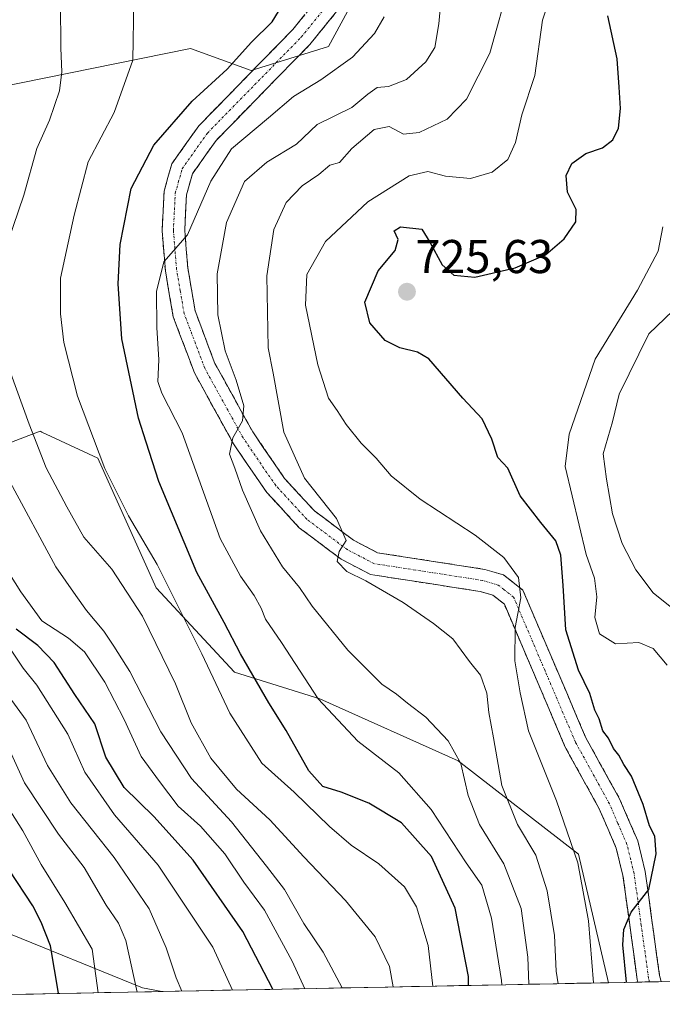
# Model space of a CAD drawing. Units: metres. Extents: x 634512 to 637964, y 4741312 to 4743693.
# Drawn here: x 635189 to 635325, y 4741323 to 4741531 of the extents above; entities that cross this region are included whole.
import ezdxf
from ezdxf.enums import TextEntityAlignment as Align

# ---------------------------------------------------------------- set-up
doc = ezdxf.new("R2010")
doc.units = ezdxf.units.M
doc.header["$MEASUREMENT"] = 0
doc.linetypes.add('TRAZO_Y_PUNTO', pattern=[1, 0.5, -0.25, 0, -0.25])
doc.linetypes.add('TRAZOSX2', pattern=[1.5, 1, -0.5])
for name, color, linetype, lineweight in [('Arbolado forestal CxS', 92, 'Continuous', 0), ('Camino', 19, 'TRAZOSX2', 0), ('Camino Cxs', 19, 'Continuous', 0), ('Camino eje', 19, 'TRAZO_Y_PUNTO', 0), ('Carátula', 7, 'Continuous', 5), ('Curva de nivel maestra', 36, 'Continuous', 30), ('Curva de nivel normal', 36, 'Continuous', 0), ('Matorral CxS', 135, 'Continuous', 0), ('Municipio CxS', 142, 'Continuous', 0), ('Punto de cota en terreno', 7, 'Continuous', 0), ('Rótulo de punto de cota en terreno', 19, 'Continuous', 0)]:
    doc.layers.add(name, color=color, linetype=linetype, lineweight=lineweight)
doc.styles.add('Arial', font='txt', dxfattribs={"height": 0.2})

# ---------------------------------------------------------------- blocks, each defined once
blk = doc.blocks.new('*U165')
at = {"layer": 'Curva de nivel normal', "color": 36, "linetype": 'Continuous', "lineweight": 0}
blk.add_polyline3d([(635249.06, 4741326.07, 680), (635246.43, 4741331.9, 680), (635240.56, 4741342.65, 680), (635236.2, 4741348.62, 680), (635232.14, 4741354.57, 680), (635227, 4741360.43, 680), (635222.32, 4741364.69, 680), (635218.34, 4741369.85, 680), (635214.45, 4741375.15, 680), (635210.9, 4741383.01, 680), (635206.77, 4741390.88, 680), (635202.52, 4741397.3, 680), (635199.09, 4741400.2, 680), (635193.48, 4741403.85, 680), (635189.06, 4741409.94, 680), (635185.76, 4741415.14, 680)], dxfattribs=at)
blk = doc.blocks.new('*U169')
at = {"layer": 'Curva de nivel normal', "color": 36, "linetype": 'Continuous', "lineweight": 0}
blk.add_polyline3d([(635302.64, 4741327.13, 715), (635302.27, 4741329.81, 715), (635301.9, 4741337.3, 715), (635300.36, 4741346.75, 715), (635297.94, 4741354.3, 715), (635294.09, 4741360.8, 715), (635290.75, 4741369.06, 715), (635289.01, 4741379.13, 715), (635287.98, 4741384.49, 715), (635287.59, 4741388.54, 715), (635286.26, 4741392.34, 715), (635283.91, 4741395.25, 715), (635280.41, 4741400.07, 715), (635276.27, 4741403.28, 715), (635269.87, 4741407.73, 715), (635262, 4741412.29, 715), (635257.99, 4741414.26, 715), (635255.91, 4741416.41, 715), (635256.34, 4741418.49, 715), (635257.82, 4741420.82, 715), (635255.76, 4741425.45, 715), (635249, 4741434, 715), (635244.66, 4741443.76, 715), (635242.42, 4741456.18, 715), (635241.3, 4741461.56, 715), (635241.05, 4741476.81, 715), (635242.54, 4741486.54, 715), (635245.16, 4741492.25, 715), (635248.5, 4741495.8, 715), (635252.06, 4741498.19, 715), (635254.39, 4741500.14, 715), (635256.39, 4741500.74, 715), (635259.06, 4741503.7, 715), (635263.78, 4741507.73, 715), (635266.92, 4741508.36, 715), (635269.97, 4741506.75, 715), (635273.29, 4741507.11, 715), (635279.19, 4741509.92, 715), (635283.28, 4741514.1, 715), (635288.22, 4741523.83, 715), (635292.54, 4741539.31, 715)], dxfattribs=at)
blk = doc.blocks.new('*U170')
at = {"layer": 'Curva de nivel normal', "color": 36, "linetype": 'Continuous', "lineweight": 0}
blk.add_polyline3d([(635257.01, 4741326.23, 685), (635252.94, 4741333.79, 685), (635248.9, 4741339.88, 685), (635244.77, 4741347.03, 685), (635241, 4741351.98, 685), (635233.55, 4741361.37, 685), (635225.1, 4741370.48, 685), (635218.62, 4741380.37, 685), (635212.05, 4741393.16, 685), (635208.71, 4741398.49, 685), (635206.56, 4741401.68, 685), (635202.88, 4741406, 685), (635200.64, 4741409.17, 685), (635196.44, 4741415.26, 685), (635186.74, 4741433.19, 685)], dxfattribs=at)
blk = doc.blocks.new('*U175')
at = {"layer": 'Curva de nivel normal', "color": 36, "linetype": 'Continuous', "lineweight": 0}
for points in [[(635267.8, 4741326.44, 690), (635267, 4741330.78, 690), (635263.94, 4741337.04, 690), (635257.66, 4741344.75, 690), (635248.88, 4741353.97, 690), (635241.67, 4741361.76, 690), (635234.65, 4741368.28, 690), (635229.24, 4741374.82, 690), (635225.04, 4741382.27, 690), (635221.71, 4741390.5, 690), (635214.74, 4741404.86, 690), (635208.24, 4741414.74, 690), (635202.36, 4741421.56, 690), (635198.77, 4741427.97, 690), (635194.36, 4741436.18, 690), (635190.76, 4741445.39, 690), (635185.4, 4741460.2, 690)], [(635185.07, 4741480.39, 690), (635189.66, 4741493.82, 690), (635192.44, 4741503.71, 690), (635195.11, 4741509.71, 690), (635197.22, 4741515.87, 690), (635197.68, 4741519.93, 690), (635197.48, 4741524.92, 690), (635197.39, 4741534.51, 690)]]:
    blk.add_polyline3d(points, dxfattribs=at)
blk = doc.blocks.new('*U177')
at = {"layer": 'Curva de nivel normal', "color": 36, "linetype": 'Continuous', "lineweight": 0}
blk.add_polyline3d([(635233.8, 4741325.77, 670), (635229.66, 4741334.86, 670), (635218.04, 4741352.17, 670), (635208.82, 4741362.81, 670), (635202.53, 4741371.84, 670), (635198.99, 4741379.9, 670), (635192.44, 4741390.22, 670), (635189.49, 4741393.85, 670), (635186.28, 4741398.73, 670)], dxfattribs=at)
blk = doc.blocks.new('*U179')
at = {"layer": 'Curva de nivel normal', "color": 36, "linetype": 'Continuous', "lineweight": 0}
blk.add_polyline3d([(635290.73, 4741326.9, 705), (635290.7, 4741327.79, 705), (635288.59, 4741341.01, 705), (635286.52, 4741347.94, 705), (635283.23, 4741352.65, 705), (635275.84, 4741363.94, 705), (635268.97, 4741371.74, 705), (635260.27, 4741378.37, 705), (635251.92, 4741387.36, 705), (635244.18, 4741399.26, 705), (635240.79, 4741404.21, 705), (635239.85, 4741406.52, 705), (635238.36, 4741409.2, 705), (635235.5, 4741413.27, 705), (635231.16, 4741421.26, 705), (635223.17, 4741443.6, 705), (635218.87, 4741451.97, 705), (635218, 4741454.43, 705), (635218.24, 4741459, 705), (635217.76, 4741465.86, 705), (635217.74, 4741473.46, 705), (635219.26, 4741479.71, 705), (635224.26, 4741485.44, 705), (635229.21, 4741496.76, 705), (635233.6, 4741503.61, 705), (635241.39, 4741510.15, 705), (635246.72, 4741514.67, 705), (635252.5, 4741518.21, 705), (635259.18, 4741523.03, 705), (635263.79, 4741528.04, 705), (635265.84, 4741531.5, 705)], dxfattribs=at)
blk = doc.blocks.new('*U181')
at = {"layer": 'Curva de nivel normal', "color": 36, "linetype": 'Continuous', "lineweight": 0}
blk.add_polyline3d([(635328.13, 4741405.49, 735), (635322.77, 4741409.79, 735), (635319.12, 4741414.6, 735), (635316.2, 4741420.18, 735), (635314.15, 4741426.49, 735), (635312.86, 4741433.76, 735), (635312.15, 4741439.16, 735), (635314.15, 4741445.94, 735), (635315.56, 4741451.74, 735), (635321.86, 4741464.49, 735), (635328.64, 4741471, 735)], dxfattribs=at)
blk = doc.blocks.new('*U185')
at = {"layer": 'Curva de nivel normal', "color": 36, "linetype": 'Continuous', "lineweight": 0}
blk.add_polyline3d([(635223.07, 4741325.56, 665), (635221.86, 4741328.34, 665), (635219.79, 4741334.71, 665), (635216.18, 4741342.98, 665), (635208.8, 4741353.8, 665), (635199.59, 4741365.35, 665), (635194.67, 4741373.29, 665), (635190.13, 4741382.86, 665), (635182.47, 4741393.3, 665)], dxfattribs=at)
blk = doc.blocks.new('*U186')
at = {"layer": 'Curva de nivel normal', "color": 36, "linetype": 'Continuous', "lineweight": 0}
blk.add_polyline3d([(635184.72, 4741366.9, 655), (635189.48, 4741359.47, 655), (635193.34, 4741352.36, 655), (635198.36, 4741344.3, 655), (635204.13, 4741334.43, 655), (635205.38, 4741325.21, 655)], dxfattribs=at)
blk = doc.blocks.new('*U189')
at = {"layer": 'Curva de nivel normal', "color": 36, "linetype": 'Continuous', "lineweight": 0}
blk.add_polyline3d([(635276.18, 4741326.61, 695), (635275.16, 4741335.23, 695), (635272.72, 4741343.39, 695), (635270.18, 4741347.58, 695), (635264.73, 4741352.5, 695), (635258.92, 4741356.38, 695), (635254.27, 4741360.38, 695), (635246.84, 4741367.61, 695), (635240, 4741373.76, 695), (635233.24, 4741384.3, 695), (635227.3, 4741396.86, 695), (635217.85, 4741415.72, 695), (635211.8, 4741426.07, 695), (635206.76, 4741436.05, 695), (635201.03, 4741451.37, 695), (635198.1, 4741462.67, 695), (635197.45, 4741468.73, 695), (635197.42, 4741476.27, 695), (635200.3, 4741489.58, 695), (635203.24, 4741500.86, 695), (635208.77, 4741511.27, 695), (635212.68, 4741522.34, 695), (635212.94, 4741534.91, 695)], dxfattribs=at)
blk = doc.blocks.new('*U192')
at = {"layer": 'Curva de nivel normal', "color": 36, "linetype": 'Continuous', "lineweight": 0}
blk.add_polyline3d([(635310.13, 4741327.28, 720), (635309.06, 4741340.39, 720), (635306.83, 4741352.7, 720), (635302.28, 4741365.78, 720), (635296.41, 4741380.56, 720), (635294.64, 4741388.64, 720), (635293.52, 4741395.4, 720), (635293.54, 4741402.42, 720), (635294.74, 4741408.7, 720), (635294.27, 4741413.03, 720), (635291.14, 4741417.24, 720), (635285.1, 4741421.97, 720), (635273.5, 4741429.57, 720), (635267.33, 4741434.48, 720), (635264.2, 4741438.2, 720), (635260.98, 4741441.41, 720), (635257.84, 4741445.33, 720), (635255.96, 4741448.3, 720), (635254.11, 4741450.94, 720), (635251.83, 4741457.93, 720), (635249.21, 4741470.54, 720), (635249.49, 4741477.04, 720), (635253.49, 4741484.02, 720), (635262.39, 4741492.4, 720), (635271.15, 4741497.94, 720), (635275.08, 4741498.8, 720), (635278.81, 4741497.83, 720), (635284.13, 4741497.35, 720), (635288.69, 4741498.71, 720), (635292.03, 4741501.38, 720), (635293.66, 4741504.96, 720), (635294.97, 4741510.82, 720), (635297.76, 4741519.16, 720), (635299.37, 4741530.8, 720), (635303.81, 4741544.38, 720)], dxfattribs=at)
blk = doc.blocks.new('*U204')
at = {"layer": 'Curva de nivel normal', "color": 36, "linetype": 'Continuous', "lineweight": 0}
blk.add_polyline3d([(635213.64, 4741325.37, 660), (635211.2, 4741336.24, 660), (635209.71, 4741339.94, 660), (635207.08, 4741343.72, 660), (635202.43, 4741351.67, 660), (635197, 4741358.77, 660), (635189.79, 4741369.56, 660), (635184.42, 4741381.2, 660)], dxfattribs=at)
blk = doc.blocks.new('*U205')
at = {"layer": 'Curva de nivel normal', "color": 36, "linetype": 'Continuous', "lineweight": 0}
blk.add_polyline3d([(635325.73, 4741394.5, 730), (635322.77, 4741398.02, 730), (635319.74, 4741399.27, 730), (635314.81, 4741399, 730), (635311.38, 4741401.12, 730), (635310.44, 4741404.54, 730), (635310.85, 4741408.89, 730), (635310.38, 4741412.89, 730), (635308.6, 4741417.85, 730), (635304.13, 4741436.49, 730), (635305.02, 4741443.32, 730), (635310.47, 4741459.18, 730), (635319.41, 4741473.71, 730), (635323.8, 4741481.97, 730), (635324.77, 4741487.16, 730)], dxfattribs=at)
blk = doc.blocks.new('*U207')
at = {"layer": 'Curva de nivel normal', "color": 36, "linetype": 'Continuous', "lineweight": 0}
blk.add_polyline3d([(635296.45, 4741327.01, 710), (635296.28, 4741332.76, 710), (635294.83, 4741343.06, 710), (635291.14, 4741352.44, 710), (635286.06, 4741360.76, 710), (635283.63, 4741366.95, 710), (635282.1, 4741373.67, 710), (635279.42, 4741378.45, 710), (635274.66, 4741383.47, 710), (635270.77, 4741386.43, 710), (635268.44, 4741388.34, 710), (635265.4, 4741390.47, 710), (635258.2, 4741397.66, 710), (635250.63, 4741406.92, 710), (635247.93, 4741410.89, 710), (635244.38, 4741415.28, 710), (635239.74, 4741422.85, 710), (635235.92, 4741431.45, 710), (635234.28, 4741436.08, 710), (635233.16, 4741439.05, 710), (635233.84, 4741442.54, 710), (635235.92, 4741446.13, 710), (635236.2, 4741449.29, 710), (635234.55, 4741454.71, 710), (635232.22, 4741460.89, 710), (635230.7, 4741468.56, 710), (635230.57, 4741477.18, 710), (635232.54, 4741488.04, 710), (635236.35, 4741496.72, 710), (635241.03, 4741500.82, 710), (635247.3, 4741504.59, 710), (635251.7, 4741508.79, 710), (635259.06, 4741512.38, 710), (635262.39, 4741515.17, 710), (635264.4, 4741516.6, 710), (635266.78, 4741516.81, 710), (635270.56, 4741518.3, 710), (635274.7, 4741522.02, 710), (635276.57, 4741525.05, 710), (635277.44, 4741530.04, 710), (635277.98, 4741536.38, 710)], dxfattribs=at)
blk = doc.blocks.new('*U214')
at = {"layer": 'Curva de nivel maestra', "color": 36, "linetype": 'Continuous', "lineweight": 30}
blk.add_polyline3d([(635283.71, 4741326.76, 700), (635283.69, 4741328.68, 700), (635280.89, 4741343.11, 700), (635275.9, 4741354.02, 700), (635269.5, 4741361.14, 700), (635262.6, 4741365.27, 700), (635256.74, 4741367.6, 700), (635252.86, 4741368.8, 700), (635249.96, 4741372.13, 700), (635245.12, 4741380.65, 700), (635241.45, 4741386.49, 700), (635235.49, 4741396.88, 700), (635232.04, 4741403.47, 700), (635226.26, 4741414.03, 700), (635218.23, 4741433.33, 700), (635215.5, 4741441.6, 700), (635213.93, 4741446.69, 700), (635210.38, 4741463.49, 700), (635209.64, 4741475.05, 700), (635210.06, 4741483.38, 700), (635212.33, 4741495.27, 700), (635217.16, 4741504.38, 700), (635225.24, 4741513.71, 700), (635232.68, 4741520.49, 700), (635237.81, 4741526.16, 700), (635242.18, 4741530.5, 700), (635245.44, 4741535.83, 700)], dxfattribs=at)
blk = doc.blocks.new('*U217')
at = {"layer": 'Curva de nivel maestra', "color": 36, "linetype": 'Continuous', "lineweight": 30}
blk.add_polyline3d([(635242.34, 4741325.94, 675), (635235.96, 4741338.19, 675), (635225.49, 4741353.24, 675), (635217.14, 4741362.48, 675), (635210.86, 4741368.61, 675), (635207.03, 4741374.99, 675), (635204.67, 4741382.09, 675), (635200.43, 4741388.28, 675), (635196.11, 4741395, 675), (635192.61, 4741398.62, 675), (635188.07, 4741402.07, 675)], dxfattribs=at)
blk = doc.blocks.new('*U218')
at = {"layer": 'Curva de nivel maestra', "color": 36, "linetype": 'Continuous', "lineweight": 30}
blk.add_polyline3d([(635317.1, 4741327.42, 725), (635316.31, 4741335.35, 725), (635316.54, 4741338.62, 725), (635318.11, 4741342.28, 725), (635321.82, 4741347.03, 725), (635323.42, 4741354.6, 725), (635323.14, 4741358.29, 725), (635321.98, 4741360.49, 725), (635320.64, 4741365, 725), (635318.2, 4741371, 725), (635316.52, 4741373.49, 725), (635315.52, 4741375.42, 725), (635314.4, 4741376.83, 725), (635313.3, 4741379.07, 725), (635312.12, 4741380.56, 725), (635311.35, 4741383.12, 725), (635310.42, 4741384.97, 725), (635309.36, 4741388.48, 725), (635306.96, 4741393.38, 725), (635304.31, 4741401.96, 725), (635303.7, 4741411.32, 725), (635303.22, 4741417.72, 725), (635302.17, 4741420.74, 725), (635299.02, 4741424.61, 725), (635294.63, 4741430.26, 725), (635292.02, 4741436.12, 725), (635289.89, 4741438.37, 725), (635288.67, 4741442.22, 725), (635286.58, 4741446.57, 725), (635282.48, 4741450.92, 725), (635275.28, 4741459.21, 725), (635272.91, 4741460.67, 725), (635269.16, 4741461.58, 725), (635266.06, 4741463.08, 725), (635262.83, 4741466.84, 725), (635261.8, 4741471.24, 725), (635264.57, 4741477.82, 725), (635268.22, 4741482.16, 725), (635268.82, 4741484.49, 725), (635268, 4741486.29, 725), (635269.35, 4741487.1, 725), (635273.82, 4741486.62, 725), (635275.51, 4741483.89, 725), (635278.15, 4741479.13, 725), (635280.63, 4741476.91, 725), (635285.02, 4741476.5, 725), (635293.58, 4741478.44, 725), (635300, 4741481.2, 725), (635303.94, 4741484.59, 725), (635306.41, 4741488.16, 725), (635306.49, 4741490.82, 725), (635304.66, 4741494.45, 725), (635304.33, 4741497.99, 725), (635305.55, 4741500.52, 725), (635308.52, 4741502.62, 725), (635312.06, 4741503.82, 725), (635314.24, 4741505.54, 725), (635315.41, 4741508.01, 725), (635315.86, 4741512.14, 725), (635315.53, 4741516.65, 725), (635315.12, 4741522.66, 725), (635313.17, 4741531.71, 725)], dxfattribs=at)
blk = doc.blocks.new('*U223')
at = {"layer": 'Curva de nivel maestra', "color": 36, "linetype": 'Continuous', "lineweight": 30}
blk.add_polyline3d([(635197, 4741325.04, 650), (635196.99, 4741325.15, 650), (635195.32, 4741335.15, 650), (635193.32, 4741340.17, 650), (635191.6, 4741343.59, 650), (635186.53, 4741351.23, 650)], dxfattribs=at)
blk = doc.blocks.new('5PATER')
at = {"layer": 'Carátula', "linetype": 'Continuous', "lineweight": 5}
h = blk.add_hatch(color=250, dxfattribs=at)
edge = h.paths.add_edge_path()
edge.add_ellipse((0, 0.01), major_axis=(-1.33, -1.34), ratio=0.999422, start_angle=0, end_angle=360)

msp = doc.modelspace()

# ---------------------------------------------------------------- linework, layer by layer
at = {"layer": 'Arbolado forestal CxS', "color": 92, "linetype": 'Continuous', "lineweight": 0}
for points in [[(635499.91, 4741331.04, 817.6), (635313.31, 4741327.34, 724.13), (635313.31, 4741327.34, 724.13), (635306.94, 4741354.49, 721.16), (635281.54, 4741374.26, 710.73), (635252.24, 4741387.32, 705.06), (635234.24, 4741393, 698.35), (635217.68, 4741410.8, 693.6), (635205.34, 4741438.26, 695.32), (635193.45, 4741443.75, 691.58), (635193.26, 4741443.84, 691.52), (635193.11, 4741443.91, 691.47), (635173.35, 4741436.38, 680.11), (635153.6, 4741441.09, 669.76), (635136.66, 4741452.38, 664.12), (635113.15, 4741459.91, 654.06), (635102.8, 4741477.79, 652.08), (635107.5, 4741488.15, 654.03), (635160.08, 4741489.97, 676.21), (635183.49, 4741516.44, 685.39), (635224.88, 4741524.8, 698.36), (635237.76, 4741520.2, 701.57), (635254.1, 4741525.25, 704.82), (635273.73, 4741561.58, 703)], [(635273.73, 4741561.58, 703), (635254.1, 4741525.25, 704.82), (635237.76, 4741520.2, 701.57), (635224.88, 4741524.8, 698.36), (635183.49, 4741516.44, 685.39), (635160.08, 4741489.97, 676.21), (635107.5, 4741488.15, 654.03), (635102.8, 4741477.79, 652.08), (635113.15, 4741459.91, 654.06), (635136.66, 4741452.38, 664.12), (635153.6, 4741441.09, 669.76), (635173.35, 4741436.38, 680.11), (635193.11, 4741443.91, 691.47), (635193.26, 4741443.84, 691.52), (635193.45, 4741443.75, 691.58), (635205.34, 4741438.26, 695.32), (635217.68, 4741410.8, 693.6), (635234.24, 4741393, 698.35), (635252.24, 4741387.32, 705.06), (635281.54, 4741374.26, 710.73), (635306.94, 4741354.49, 721.16), (635313.31, 4741327.34, 724.13)], [(635218.86, 4741325.48, 663.62), (635214.75, 4741326.26, 661.55), (635184.94, 4741338.38, 646.46), (635137.9, 4741344.97, 623.3), (635101.41, 4741341.64, 598.51), (635082.35, 4741341.92, 586.83), (635079.29, 4741340.44, 585.14)], [(635499.91, 4741331.04, 817.6), (635313.31, 4741327.34, 724.13)], [(635218.86, 4741325.48, 663.62), (635082.16, 4741322.77, 585.34)]]:
    msp.add_polyline3d(points, dxfattribs=at)
msp.add_polyline3d([(635082.16, 4741322.77, 585.34), (635082.04, 4741323.27, 585.42), (635080.97, 4741326.27, 585.6), (635080.7, 4741327.61, 585.73), (635080.39, 4741329.13, 585.76), (635080.38, 4741329.94, 585.88), (635080.51, 4741331.19, 586.17), (635081.49, 4741333.48, 586.7), (635081.79, 4741334.82, 586.44), (635081.75, 4741335.56, 586.17), (635081.34, 4741336.51, 585.67), (635079.71, 4741338.9, 584.97), (635079.48, 4741339.5, 585.01), (635079.29, 4741340.44, 585.14), (635082.35, 4741341.92, 586.83), (635101.41, 4741341.64, 598.51), (635137.9, 4741344.97, 623.3), (635184.94, 4741338.38, 646.46), (635214.75, 4741326.26, 661.55), (635218.86, 4741325.48, 663.62), (635082.16, 4741322.77, 585.34)], close=True, dxfattribs=at)
at = {"layer": 'Camino', "color": 19, "linetype": 'TRAZOSX2', "lineweight": 0}
for points in [[(635319.53, 4741327.47), (635319.53, 4741327.47), (635319.38, 4741328.02), (635316.37, 4741349.97), (635314.95, 4741355.81), (635311.36, 4741364.09), (635304.17, 4741377.14), (635291.28, 4741407.35), (635288.86, 4741409.25), (635286.14, 4741410.05), (635262.95, 4741413.64), (635256.79, 4741416.87), (635247.92, 4741423.52), (635241.07, 4741430.94), (635233.99, 4741441.26), (635225.73, 4741456.26), (635221.26, 4741468.12), (635219.59, 4741477.84), (635218.89, 4741486.3), (635219.32, 4741494.67), (635220.96, 4741500.45), (635226.65, 4741508.49), (635246.55, 4741528.84), (635256.83, 4741541.5)], [(635260.87, 4741538.9), (635250.12, 4741525.65), (635230.33, 4741505.42), (635225.33, 4741498.36), (635224.07, 4741493.89), (635223.68, 4741486.37), (635224.34, 4741478.44), (635225.89, 4741469.38), (635230.08, 4741458.26), (635238.06, 4741443.77), (635244.81, 4741433.93), (635251.13, 4741427.08), (635259.35, 4741420.92), (635264.46, 4741418.24), (635287.18, 4741414.72), (635291.09, 4741413.57), (635295.19, 4741410.34), (635308.47, 4741379.23), (635315.65, 4741366.2), (635319.49, 4741357.33), (635321.07, 4741350.87), (635324.1, 4741328.87), (635324.45, 4741327.57), (635324.45, 4741327.56)], [(635321.99, 4741327.52), (635319.53, 4741327.47)], [(635324.45, 4741327.56), (635321.99, 4741327.52)]]:
    msp.add_lwpolyline(points, dxfattribs=at)
at = {"layer": 'Camino Cxs', "color": 19, "linetype": 'Continuous', "lineweight": 0}
msp.add_polyline3d([(635255.5, 4741532.28, 701.35), (635252.81, 4741528.96, 701.41), (635250.12, 4741525.65, 701.37), (635246.82, 4741522.28, 701.26), (635243.52, 4741518.91, 701.41), (635240.23, 4741515.54, 701.59), (635236.93, 4741512.16, 702), (635233.63, 4741508.79, 702.38), (635230.33, 4741505.42, 702.77), (635227.83, 4741501.89, 703.12), (635225.33, 4741498.36, 702.95), (635224.07, 4741493.89, 703.55), (635223.88, 4741490.13, 704.15), (635223.68, 4741486.37, 704.65), (635224.01, 4741482.41, 705.16), (635224.34, 4741478.44, 705.63), (635225.12, 4741473.91, 706.11), (635225.89, 4741469.38, 706.6), (635227.29, 4741465.67, 707.47), (635228.68, 4741461.97, 708.17), (635230.08, 4741458.26, 708.27), (635232.08, 4741454.64, 708.83), (635234.07, 4741451.02, 709.51), (635236.07, 4741447.39, 709.85), (635238.06, 4741443.77, 710.79), (635240.31, 4741440.49, 711.45), (635242.56, 4741437.21, 712.19), (635244.81, 4741433.93, 712.67), (635247.97, 4741430.51, 713.51), (635251.13, 4741427.08, 713.96), (635253.87, 4741425.03, 714.55), (635256.61, 4741422.97, 714.62), (635259.35, 4741420.92, 715.18), (635261.91, 4741419.58, 715.47), (635264.46, 4741418.24, 715.63), (635269, 4741417.54, 716.12), (635273.55, 4741416.83, 716.78), (635278.09, 4741416.13, 717.48), (635282.64, 4741415.42, 718.1), (635287.18, 4741414.72, 718.81), (635291.09, 4741413.57, 719.22), (635293.14, 4741411.96, 719.69), (635295.19, 4741410.34, 720.03), (635297.09, 4741405.9, 720.48), (635298.98, 4741401.45, 721.15), (635300.88, 4741397.01, 721.55), (635302.78, 4741392.56, 722.52), (635304.68, 4741388.12, 722.72), (635306.57, 4741383.67, 722.76), (635308.47, 4741379.23, 723.39), (635310.86, 4741374.89, 723.39), (635313.26, 4741370.54, 723.71), (635315.65, 4741366.2, 723.77), (635317.57, 4741361.77, 724.11), (635319.49, 4741357.33, 724.41), (635320.28, 4741354.1, 724.43), (635321.07, 4741350.87, 724.59), (635321.68, 4741346.47, 724.91), (635322.28, 4741342.07, 725.41), (635322.89, 4741337.67, 725.92), (635323.49, 4741333.27, 726.44), (635324.1, 4741328.87, 726.63), (635324.45, 4741327.57, 726.7), (635324.45, 4741327.56, 726.7), (635319.53, 4741327.47, 725.52), (635319.53, 4741327.47, 725.52), (635319.38, 4741328.02, 725.43), (635318.78, 4741332.41, 725.58), (635318.18, 4741336.8, 725.41), (635317.58, 4741341.19, 725.05), (635316.97, 4741345.58, 724.72), (635316.37, 4741349.97, 724.38), (635315.66, 4741352.89, 723.96), (635314.95, 4741355.81, 723.66), (635313.16, 4741359.95, 723.35), (635311.36, 4741364.09, 723.57), (635308.96, 4741368.44, 723.11), (635306.57, 4741372.79, 723.13), (635304.17, 4741377.14, 722.63), (635302.33, 4741381.46, 722.65), (635300.49, 4741385.77, 722.11), (635298.65, 4741390.09, 721.46), (635296.8, 4741394.4, 721.11), (635294.96, 4741398.72, 720.14), (635293.12, 4741403.03, 719.48), (635291.28, 4741407.35, 719.27), (635288.86, 4741409.25, 718.8), (635286.14, 4741410.05, 718.25), (635281.5, 4741410.77, 717.46), (635276.86, 4741411.49, 717.06), (635272.23, 4741412.2, 716.5), (635267.59, 4741412.92, 716.07), (635262.95, 4741413.64, 715.66), (635259.87, 4741415.26, 715.17), (635256.79, 4741416.87, 714.83), (635253.83, 4741419.09, 714.53), (635250.88, 4741421.3, 713.96), (635247.92, 4741423.52, 713.56), (635245.64, 4741425.99, 713), (635243.35, 4741428.47, 712.73), (635241.07, 4741430.94, 712.05), (635238.71, 4741434.38, 711.21), (635236.35, 4741437.82, 710.73), (635233.99, 4741441.26, 709.78), (635231.93, 4741445.01, 709.29), (635229.86, 4741448.76, 708.48), (635227.8, 4741452.51, 708.26), (635225.73, 4741456.26, 707.86), (635224.24, 4741460.21, 707.28), (635222.75, 4741464.17, 706.9), (635221.26, 4741468.12, 706.37), (635220.43, 4741472.98, 705.48), (635219.59, 4741477.84, 704.77), (635219.24, 4741482.07, 704.21), (635218.89, 4741486.3, 703.56), (635219.11, 4741490.49, 703.36), (635219.32, 4741494.67, 703.18), (635220.14, 4741497.56, 702.74), (635220.96, 4741500.45, 702.54), (635223.81, 4741504.47, 702.14), (635226.65, 4741508.49, 702.05), (635229.97, 4741511.88, 701.44), (635233.28, 4741515.27, 701.17), (635236.6, 4741518.67, 701.08), (635239.92, 4741522.06, 700.79), (635243.23, 4741525.45, 700.69), (635246.55, 4741528.84, 700.78), (635249.12, 4741532.01, 700.71)], dxfattribs=at)
at = {"layer": 'Camino eje', "color": 19, "linetype": 'TRAZO_Y_PUNTO', "lineweight": 0}
msp.add_lwpolyline([(635321.99, 4741327.52), (635321.99, 4741327.52), (635321.79, 4741328.28), (635320.24, 4741339.42), (635318.72, 4741350.42), (635318.01, 4741353.34), (635317.22, 4741356.57), (635315.3, 4741361.01), (635313.51, 4741365.15), (635306.32, 4741378.19), (635299.88, 4741393.29), (635293.24, 4741408.85), (635291.19, 4741410.46), (635289.98, 4741411.41), (635286.66, 4741412.39), (635263.71, 4741415.94), (635258.07, 4741418.9), (635249.53, 4741425.3), (635242.94, 4741432.44), (635236.03, 4741442.52), (635227.91, 4741457.26), (635223.58, 4741468.75), (635222.74, 4741473.61), (635221.97, 4741478.14), (635221.29, 4741486.34), (635221.7, 4741494.28), (635222.33, 4741496.52), (635223.15, 4741499.41), (635228.49, 4741506.96), (635238.44, 4741517.13), (635248.34, 4741527.25), (635253.48, 4741533.58)], dxfattribs=at)
at = {"layer": 'Matorral CxS', "color": 135, "linetype": 'Continuous', "lineweight": 0}
for points in [[(635273.73, 4741561.58, 703), (635254.1, 4741525.25, 704.82), (635237.76, 4741520.2, 701.57), (635224.88, 4741524.8, 698.36), (635183.49, 4741516.44, 685.39), (635160.08, 4741489.97, 676.21), (635107.5, 4741488.15, 654.03), (635102.8, 4741477.79, 652.08), (635113.15, 4741459.91, 654.06), (635136.66, 4741452.38, 664.12), (635153.6, 4741441.09, 669.76), (635173.35, 4741436.38, 680.11), (635193.11, 4741443.91, 691.47), (635193.26, 4741443.84, 691.52), (635193.45, 4741443.75, 691.58), (635205.34, 4741438.26, 695.32), (635217.68, 4741410.8, 693.6), (635234.24, 4741393, 698.35), (635252.24, 4741387.32, 705.06), (635281.54, 4741374.26, 710.73), (635306.94, 4741354.49, 721.16), (635313.31, 4741327.34, 724.13)], [(635273.73, 4741561.58, 703), (635254.1, 4741525.25, 704.82), (635237.76, 4741520.2, 701.57), (635224.88, 4741524.8, 698.36), (635183.49, 4741516.44, 685.39)], [(635173.35, 4741436.38, 680.11), (635193.11, 4741443.91, 691.47), (635193.26, 4741443.84, 691.52), (635193.45, 4741443.75, 691.58), (635205.34, 4741438.26, 695.32), (635217.68, 4741410.8, 693.6), (635234.24, 4741393, 698.35), (635252.24, 4741387.32, 705.06), (635281.54, 4741374.26, 710.73), (635306.94, 4741354.49, 721.16), (635313.31, 4741327.34, 724.13), (635218.86, 4741325.48, 663.62), (635218.86, 4741325.48, 663.62), (635214.75, 4741326.26, 661.55), (635184.94, 4741338.38, 646.46)], [(635218.86, 4741325.48, 663.62), (635214.75, 4741326.26, 661.55), (635184.94, 4741338.38, 646.46), (635137.9, 4741344.97, 623.3), (635101.41, 4741341.64, 598.51), (635082.35, 4741341.92, 586.83), (635079.29, 4741340.44, 585.14)], [(635313.31, 4741327.34, 724.13), (635218.86, 4741325.48, 663.62)]]:
    msp.add_polyline3d(points, dxfattribs=at)
at = {"layer": 'Municipio CxS', "color": 142, "linetype": 'Continuous', "lineweight": 0}
msp.add_polyline3d([(635326.59, 4741327.61, 727), (635321.59, 4741327.51, 726.37), (635316.6, 4741327.41, 724.26), (635311.6, 4741327.31, 720.85), (635306.61, 4741327.21, 717.35), (635301.61, 4741327.11, 714), (635296.61, 4741327.01, 710.34), (635291.62, 4741326.92, 705), (635286.62, 4741326.82, 701.55), (635281.63, 4741326.72, 698.38), (635276.63, 4741326.62, 694.27), (635271.64, 4741326.52, 691.29), (635266.64, 4741326.42, 688.95), (635261.65, 4741326.32, 686.61), (635256.65, 4741326.22, 684.29), (635251.66, 4741326.12, 681.38), (635246.66, 4741326.03, 678.04), (635241.67, 4741325.93, 674.17), (635236.67, 4741325.83, 670.96), (635231.68, 4741325.73, 668.42), (635226.68, 4741325.63, 666.21), (635221.69, 4741325.53, 664.03), (635216.69, 4741325.43, 661.31), (635211.7, 4741325.33, 658.55), (635206.7, 4741325.24, 655.45), (635201.71, 4741325.14, 652.2), (635196.71, 4741325.04, 649.71), (635191.71, 4741324.94, 646.51), (635186.72, 4741324.84, 644.01)], dxfattribs=at)

# ---------------------------------------------------------------- block references
at = {"layer": 'Curva de nivel maestra', "color": 36, "linetype": 'Continuous', "lineweight": 30}
for name in ['*U223', '*U217', '*U214', '*U218']:
    msp.add_blockref(name, (0, 0), dxfattribs=at)
at = {"layer": 'Curva de nivel normal', "color": 36, "linetype": 'Continuous', "lineweight": 0}
for name in ['*U186', '*U204', '*U185', '*U177', '*U165', '*U170', '*U175', '*U189', '*U179', '*U207', '*U169', '*U192', '*U205', '*U181']:
    msp.add_blockref(name, (0, 0), dxfattribs=at)
at = {"layer": 'Punto de cota en terreno', "linetype": 'Continuous', "lineweight": 0}
msp.add_blockref('5PATER', (635270.69, 4741473.41, 725.63), dxfattribs=at)

# ---------------------------------------------------------------- texts
at = {"layer": 'Rótulo de punto de cota en terreno', "color": 19, "linetype": 'Continuous', "lineweight": 0, "style": 'Arial'}
msp.add_text('725,63', height=7, dxfattribs=at).set_placement((635272.45, 4741475.17), align=Align.BOTTOM_LEFT)

doc.saveas('drawing.dxf')
